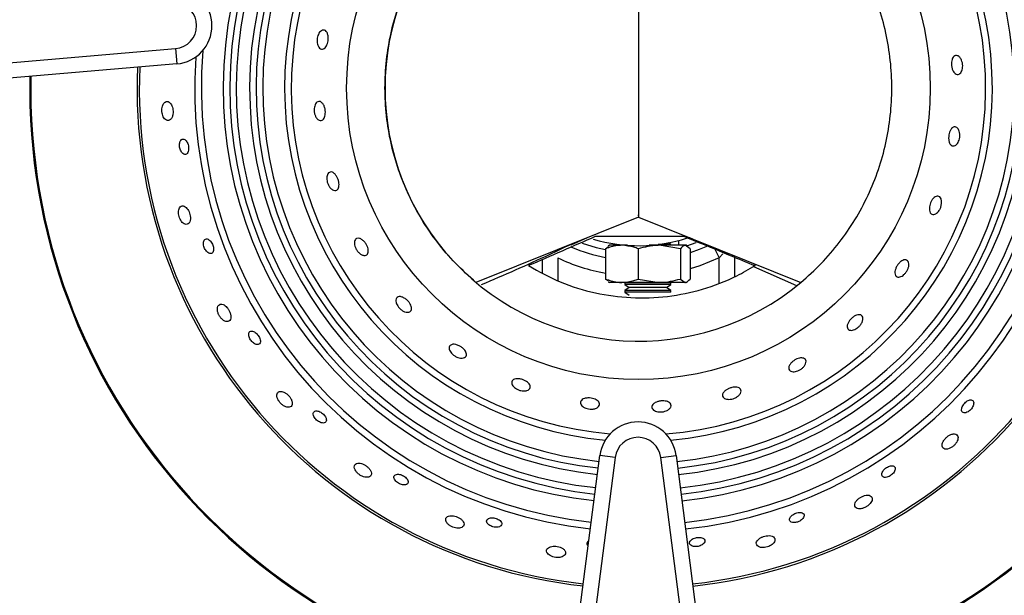
# Model space of a CAD drawing. Units: millimetres. Extents: x 2267 to 2542, y 1579 to 1831.
# Drawn here: x 2321 to 2334, y 1650 to 1658 of the extents above; entities that cross this region are included whole.
import ezdxf

# ---------------------------------------------------------------- set-up
doc = ezdxf.new("R2010")
doc.units = ezdxf.units.MM
doc.styles.get("Standard").update_dxf_attribs({"font": 'arial.ttf'})
doc.dimstyles.new('ISO-25', dxfattribs={"dimscale": 2, "dimtxt": 2.5, "dimasz": 2.5, "dimexe": 1.25, "dimexo": 0.625, "dimtad": 1, "dimdec": 0, "dimlfac": 10, "dimtxsty": 'Standard', "dimcen": 2.5, "dimadec": 0, "dimazin": 0, "dimtfac": 1, "dimtdec": 0, "dimtmove": 0, "dimatfit": 3, "dimfxl": 0, "dimlwd": 13, "dimlwe": 13, "dimarcsym": 0})

# ---------------------------------------------------------------- blocks, each defined once
blk = doc.blocks.new('new blocksupg2c')
at = {"color": 8, "linetype": 'Continuous', "lineweight": 25}
for p, q in [((2328.904, 1658.73), (2328.904, 1655.367)), ((2328.904, 1658.73), (2328.904, 1655.367)), ((2311.294, 1656.577), (2322.877, 1657.562)), ((2322.877, 1657.562), (2322.894, 1657.363)), ((2322.894, 1657.363), (2311.31, 1656.378)), ((2328.904, 1655.367), (2326.788, 1654.515)), ((2328.905, 1655.387), (2328.898, 1655.387)), ((2328.904, 1655.367), (2331.019, 1654.515)), ((2328.026, 1655.006), (2328.24, 1655.1)), ((2329.425, 1655.06), (2329.425, 1654.998)), ((2329.534, 1654.993), (2329.655, 1655.034)), ((2329.567, 1655.1), (2329.781, 1655.006)), ((2328.474, 1654.953), (2328.513, 1654.981)), ((2328.474, 1654.953), (2328.474, 1654.559)), ((2328.525, 1654.998), (2328.509, 1654.988)), ((2328.525, 1654.998), (2328.525, 1654.998)), ((2328.686, 1654.998), (2328.525, 1654.998)), ((2328.686, 1654.998), (2328.525, 1654.998)), ((2328.625, 1654.998), (2328.625, 1655.012)), ((2328.763, 1654.998), (2328.686, 1654.998)), ((2328.758, 1654.998), (2328.686, 1654.998)), ((2328.725, 1655.001), (2328.725, 1654.998)), ((2328.899, 1654.953), (2328.899, 1654.559)), ((2329.174, 1654.998), (2329.044, 1654.998)), ((2329.525, 1654.998), (2329.049, 1654.998)), ((2329.325, 1655.009), (2329.162, 1655.009)), ((2329.45, 1654.953), (2329.174, 1654.998)), ((2329.513, 1654.998), (2329.174, 1654.998)), ((2329.325, 1655.009), (2329.295, 1655.031)), ((2329.325, 1654.998), (2329.325, 1655.009)), ((2329.45, 1654.953), (2329.45, 1654.559)), ((2329.525, 1654.998), (2329.513, 1654.998)), ((2329.577, 1654.953), (2329.513, 1654.998)), ((2329.525, 1654.998), (2329.525, 1654.998)), ((2329.542, 1654.988), (2329.525, 1654.998)), ((2329.577, 1654.953), (2329.577, 1654.559)), ((2329.781, 1655.008), (2329.985, 1654.912)), ((2329.9, 1654.948), (2329.954, 1654.835)), ((2327.654, 1654.641), (2327.654, 1654.812)), ((2327.854, 1654.835), (2327.854, 1654.539)), ((2329.954, 1654.835), (2330.003, 1654.885)), ((2329.954, 1654.511), (2329.954, 1654.835)), ((2330.154, 1654.843), (2330.154, 1654.589)), ((2330.422, 1654.733), (2330.404, 1654.722)), ((2330.404, 1654.722), (2330.96, 1654.476)), ((2328.513, 1654.53), (2328.474, 1654.559)), ((2328.509, 1654.524), (2328.525, 1654.515)), ((2328.899, 1654.559), (2329.174, 1654.515)), ((2329.45, 1654.559), (2329.513, 1654.515)), ((2329.525, 1654.515), (2329.541, 1654.524)), ((2328.525, 1654.515), (2328.525, 1654.514)), ((2328.686, 1654.515), (2328.525, 1654.515)), ((2328.686, 1654.514), (2328.525, 1654.514)), ((2329.174, 1654.515), (2328.686, 1654.515)), ((2329.525, 1654.514), (2328.686, 1654.514)), ((2328.732, 1654.514), (2328.725, 1654.509)), ((2328.725, 1654.509), (2328.725, 1654.487)), ((2328.744, 1654.509), (2328.725, 1654.509)), ((2328.725, 1654.487), (2328.781, 1654.448)), ((2328.744, 1654.487), (2328.725, 1654.487)), ((2328.781, 1654.448), (2328.725, 1654.409)), ((2328.725, 1654.409), (2328.725, 1654.387)), ((2328.744, 1654.409), (2328.725, 1654.409)), ((2329.325, 1654.509), (2328.744, 1654.509)), ((2329.325, 1654.487), (2328.744, 1654.487)), ((2329.325, 1654.409), (2328.744, 1654.409)), ((2328.796, 1654.448), (2328.781, 1654.448)), ((2329.27, 1654.448), (2328.796, 1654.448)), ((2329.513, 1654.515), (2329.174, 1654.515)), ((2329.27, 1654.448), (2329.325, 1654.487)), ((2329.325, 1654.409), (2329.27, 1654.448)), ((2329.325, 1654.509), (2329.319, 1654.514)), ((2329.325, 1654.487), (2329.325, 1654.509)), ((2329.325, 1654.387), (2329.325, 1654.409)), ((2329.525, 1654.515), (2329.513, 1654.515)), ((2329.525, 1654.514), (2329.525, 1654.515)), ((2328.725, 1654.387), (2328.781, 1654.348)), ((2328.744, 1654.387), (2328.725, 1654.387)), ((2329.325, 1654.387), (2328.744, 1654.387)), ((2327.423, 1644.685), (2328.402, 1652.26)), ((2328.6, 1652.234), (2327.621, 1644.659)), ((2328.6, 1652.234), (2328.402, 1652.26)), ((2329.195, 1652.234), (2329.394, 1652.259)), ((2330.166, 1644.659), (2329.195, 1652.234)), ((2329.394, 1652.259), (2330.365, 1644.685))]:
    blk.add_line(p, q, dxfattribs=at)
at = {"color": 8, "linetype": 'Continuous', "lineweight": 25, "flags": 128}
for points in [[(2328.172, 1655.026), (2328.355, 1654.969), (2328.474, 1654.942)], [(2329.802, 1654.986), (2329.696, 1654.943), (2329.577, 1654.901)], [(2329.954, 1654.835), (2329.702, 1654.732), (2329.577, 1654.693)]]:
    blk.add_lwpolyline(points, dxfattribs=at)
at = {"color": 8, "linetype": 'Continuous', "lineweight": 25}
blk.add_circle((2328.904, 1657.048), 3.8, dxfattribs=at)
for centre, radius, start, end in [((2328.904, 1657.048), 5.408, 276.0029, 263.8658), ((2328.904, 1657.048), 5.321, 90, 263.8858), ((2328.904, 1657.048), 5.321, 275.9817, 90), ((2328.904, 1657.048), 5.237, 275.9603, 263.906), ((2328.904, 1657.048), 5.063, 90, 263.9495), ((2328.904, 1657.048), 5.063, 275.9143, 90), ((2328.904, 1657.048), 4.979, 275.8906, 263.9718), ((2328.904, 1657.048), 4.892, 275.8656, 263.9954), ((2328.904, 1657.048), 4.608, 275.2146, 264.6451), ((2328.904, 1657.048), 4.521, 90, 265.3486), ((2328.904, 1657.048), 4.521, 274.5111, 90), ((2328.904, 1657.048), 3.3, 50.1392, 309.8608), ((2322.851, 1657.861), 0.5, 274.8612, 85.156), ((2322.851, 1657.861), 0.3, 274.8612, 85.156), ((2328.904, 1657.048), 5.692, 175.0711, 263.8043), ((2328.904, 1657.048), 5.692, 276.068, 4.6837), ((2328.904, 1657.048), 5.779, 175.9935, 263.7868), ((2328.904, 1657.048), 5.779, 276.0866, 3.8678), ((2328.904, 1657.048), 6.529, 177.6211, 263.6545), ((2328.904, 1657.048), 6.5, 177.5888, 263.659), ((2328.904, 1657.048), 6.5, 276.2219, 2.3962), ((2328.904, 1657.048), 6.529, 276.2266, 2.3639), ((2328.904, 1657.048), 7.927, 178.9031, 263.4748), ((2328.904, 1657.048), 7.913, 178.8929, 263.4762), ((2328.904, 1657.048), 7.913, 276.4155, 1.0947), ((2328.904, 1657.048), 7.927, 276.417, 1.0846), ((2328.904, 1657.048), 2.055, 253.3727, 288.0537), ((2328.904, 1657.048), 2.25, 247.2455, 259.0016), ((2328.904, 1657.048), 2.45, 244.6231, 259.9093), ((2328.898, 1652.196), 0.5, 7.3058, 172.6356), ((2328.898, 1652.196), 0.3, 7.3058, 172.6356)]:
    blk.add_arc(centre, radius, start, end, dxfattribs=at)
for points, knots in [([(2326.788, 1654.515), (2326.698, 1654.596), (2326.517, 1654.757), (2326.282, 1655.034), (2326.078, 1655.33), (2325.909, 1655.647), (2325.774, 1655.98), (2325.676, 1656.327), (2325.617, 1656.685), (2325.597, 1657.048), (2325.617, 1657.412), (2325.676, 1657.769), (2325.774, 1658.116), (2325.909, 1658.449), (2326.078, 1658.766), (2326.282, 1659.063), (2326.517, 1659.339), (2326.698, 1659.5), (2326.788, 1659.581)], [0, 0, 0, 0, 0.063148, 0.125727, 0.187949, 0.25, 0.312051, 0.374273, 0.436852, 0.5, 0.563148, 0.625727, 0.687949, 0.75, 0.812051, 0.874273, 0.936852, 1, 1, 1, 1]), ([(2331.019, 1654.515), (2331.109, 1654.595), (2331.288, 1654.755), (2331.523, 1655.031), (2331.728, 1655.328), (2331.899, 1655.647), (2332.034, 1655.983), (2332.131, 1656.331), (2332.19, 1656.687), (2332.21, 1657.048), (2332.19, 1657.409), (2332.131, 1657.766), (2332.034, 1658.114), (2331.899, 1658.449), (2331.728, 1658.768), (2331.523, 1659.066), (2331.288, 1659.341), (2331.109, 1659.501), (2331.019, 1659.581)], [0, 0, 0, 0, 0.062507, 0.125, 0.187505, 0.25, 0.312505, 0.375, 0.437505, 0.5, 0.562505, 0.625, 0.687505, 0.75, 0.812505, 0.875, 0.937498, 1, 1, 1, 1]), ([(2324.775, 1657.795), (2324.784, 1657.799), (2324.803, 1657.807), (2324.829, 1657.798), (2324.85, 1657.773), (2324.863, 1657.733), (2324.866, 1657.688), (2324.86, 1657.645), (2324.848, 1657.61), (2324.832, 1657.582), (2324.812, 1657.562), (2324.789, 1657.552), (2324.763, 1657.556), (2324.74, 1657.577), (2324.724, 1657.612), (2324.717, 1657.654), (2324.719, 1657.694), (2324.729, 1657.732), (2324.744, 1657.763), (2324.76, 1657.784), (2324.77, 1657.791), (2324.775, 1657.795)], [0, 0, 0, 0, 0.062895, 0.125654, 0.191804, 0.255311, 0.311271, 0.359552, 0.403664, 0.447656, 0.49483, 0.547674, 0.607454, 0.672944, 0.739101, 0.788815, 0.838747, 0.883219, 0.925793, 0.970843, 1, 1, 1, 1]), ([(2332.994, 1657.435), (2332.999, 1657.445), (2333.01, 1657.463), (2333.034, 1657.475), (2333.06, 1657.472), (2333.088, 1657.452), (2333.109, 1657.418), (2333.123, 1657.377), (2333.127, 1657.338), (2333.124, 1657.3), (2333.115, 1657.269), (2333.1, 1657.243), (2333.08, 1657.226), (2333.055, 1657.221), (2333.028, 1657.233), (2333.003, 1657.262), (2332.987, 1657.303), (2332.979, 1657.347), (2332.98, 1657.387), (2332.986, 1657.416), (2332.991, 1657.43), (2332.994, 1657.435)], [0, 0, 0, 0, 0.055655, 0.1110946, 0.1727048, 0.23906, 0.3040774, 0.351559, 0.3992138, 0.4426148, 0.4855036, 0.5318735, 0.5844485, 0.6442756, 0.7095309, 0.7750155, 0.8346818, 0.8860982, 0.9315487, 0.9751374, 1, 1, 1, 1]), ([(2322.706, 1656.811), (2322.703, 1656.8), (2322.698, 1656.778), (2322.698, 1656.74), (2322.705, 1656.704), (2322.717, 1656.672), (2322.735, 1656.644), (2322.758, 1656.626), (2322.785, 1656.621), (2322.811, 1656.634), (2322.832, 1656.664), (2322.843, 1656.704), (2322.845, 1656.745), (2322.84, 1656.783), (2322.83, 1656.817), (2322.814, 1656.846), (2322.792, 1656.868), (2322.767, 1656.876), (2322.74, 1656.868), (2322.718, 1656.844), (2322.709, 1656.821), (2322.706, 1656.811)], [0, 0, 0, 0, 0.043959, 0.087998, 0.13079, 0.175318, 0.224866, 0.281441, 0.344818, 0.411234, 0.474161, 0.52884, 0.575968, 0.619667, 0.664052, 0.712247, 0.766416, 0.827266, 0.892861, 0.957878, 1, 1, 1, 1]), ([(2324.762, 1656.871), (2324.77, 1656.866), (2324.788, 1656.856), (2324.81, 1656.822), (2324.824, 1656.779), (2324.828, 1656.736), (2324.825, 1656.698), (2324.817, 1656.666), (2324.803, 1656.641), (2324.783, 1656.625), (2324.758, 1656.621), (2324.73, 1656.634), (2324.706, 1656.662), (2324.689, 1656.701), (2324.681, 1656.742), (2324.681, 1656.781), (2324.688, 1656.815), (2324.7, 1656.844), (2324.718, 1656.865), (2324.74, 1656.875), (2324.755, 1656.872), (2324.762, 1656.871)], [0, 0, 0, 0, 0.063193, 0.126602, 0.183618, 0.23275, 0.277167, 0.320962, 0.367545, 0.419519, 0.478369, 0.543295, 0.609772, 0.660656, 0.711779, 0.756891, 0.799434, 0.843956, 0.893716, 0.950565, 1, 1, 1, 1]), ([(2332.97, 1656.505), (2332.977, 1656.514), (2332.991, 1656.533), (2333.015, 1656.544), (2333.04, 1656.542), (2333.064, 1656.524), (2333.081, 1656.491), (2333.089, 1656.449), (2333.089, 1656.408), (2333.08, 1656.369), (2333.066, 1656.337), (2333.047, 1656.312), (2333.025, 1656.296), (2333, 1656.29), (2332.975, 1656.301), (2332.954, 1656.328), (2332.943, 1656.369), (2332.942, 1656.415), (2332.949, 1656.456), (2332.959, 1656.486), (2332.967, 1656.5), (2332.97, 1656.505)], [0, 0, 0, 0, 0.053087, 0.105964, 0.164715, 0.229624, 0.29612, 0.347067, 0.398254, 0.443404, 0.485952, 0.530457, 0.580185, 0.636996, 0.700428, 0.766604, 0.829301, 0.884127, 0.931606, 0.97548, 1, 1, 1, 1]), ([(2322.934, 1656.346), (2322.932, 1656.338), (2322.927, 1656.322), (2322.927, 1656.292), (2322.932, 1656.263), (2322.941, 1656.235), (2322.955, 1656.21), (2322.974, 1656.191), (2322.996, 1656.181), (2323.018, 1656.185), (2323.036, 1656.205), (2323.045, 1656.234), (2323.047, 1656.266), (2323.044, 1656.296), (2323.035, 1656.325), (2323.023, 1656.351), (2323.005, 1656.372), (2322.984, 1656.384), (2322.962, 1656.383), (2322.944, 1656.37), (2322.937, 1656.353), (2322.934, 1656.346)], [0, 0, 0, 0, 0.0438195, 0.0877287, 0.1301812, 0.1740912, 0.2229079, 0.2788998, 0.3422352, 0.4094229, 0.4735505, 0.5289573, 0.5760083, 0.619191, 0.6629866, 0.7107044, 0.7646204, 0.8255217, 0.8915002, 0.9571632, 1, 1, 1, 1]), ([(2324.949, 1655.93), (2324.956, 1655.921), (2324.972, 1655.903), (2324.991, 1655.866), (2325.002, 1655.826), (2325.006, 1655.79), (2325.003, 1655.758), (2324.993, 1655.732), (2324.975, 1655.715), (2324.949, 1655.709), (2324.919, 1655.72), (2324.889, 1655.747), (2324.866, 1655.783), (2324.852, 1655.821), (2324.845, 1655.858), (2324.846, 1655.892), (2324.854, 1655.921), (2324.869, 1655.944), (2324.891, 1655.956), (2324.919, 1655.953), (2324.939, 1655.938), (2324.949, 1655.93)], [0, 0, 0, 0, 0.051717, 0.103638, 0.150897, 0.194753, 0.239001, 0.286825, 0.340587, 0.4013, 0.467264, 0.532919, 0.581472, 0.630222, 0.674105, 0.716783, 0.762442, 0.813993, 0.87279, 0.937499, 1, 1, 1, 1]), ([(2332.702, 1655.535), (2332.706, 1655.546), (2332.715, 1655.57), (2332.734, 1655.6), (2332.756, 1655.624), (2332.78, 1655.638), (2332.805, 1655.642), (2332.828, 1655.631), (2332.846, 1655.604), (2332.853, 1655.566), (2332.849, 1655.523), (2332.838, 1655.484), (2332.82, 1655.45), (2332.798, 1655.424), (2332.774, 1655.406), (2332.749, 1655.396), (2332.723, 1655.4), (2332.703, 1655.419), (2332.691, 1655.453), (2332.691, 1655.495), (2332.699, 1655.523), (2332.702, 1655.535)], [0, 0, 0, 0, 0.043895, 0.087797, 0.131922, 0.179447, 0.232793, 0.29309, 0.358852, 0.424747, 0.473808, 0.523074, 0.567207, 0.609826, 0.655201, 0.706326, 0.764675, 0.829123, 0.895087, 0.956324, 1, 1, 1, 1]), ([(2322.918, 1655.461), (2322.916, 1655.45), (2322.912, 1655.429), (2322.916, 1655.391), (2322.927, 1655.354), (2322.943, 1655.322), (2322.964, 1655.295), (2322.989, 1655.275), (2323.017, 1655.267), (2323.043, 1655.275), (2323.062, 1655.3), (2323.071, 1655.338), (2323.069, 1655.38), (2323.06, 1655.419), (2323.045, 1655.453), (2323.025, 1655.482), (2323.002, 1655.504), (2322.976, 1655.515), (2322.949, 1655.512), (2322.928, 1655.493), (2322.921, 1655.471), (2322.918, 1655.461)], [0, 0, 0, 0, 0.046735, 0.093627, 0.137461, 0.180449, 0.226528, 0.278558, 0.337871, 0.403029, 0.468934, 0.529062, 0.580556, 0.625866, 0.669393, 0.714886, 0.76512, 0.821816, 0.88485, 0.951005, 1, 1, 1, 1]), ([(2323.24, 1655.039), (2323.24, 1655.031), (2323.238, 1655.014), (2323.244, 1654.985), (2323.254, 1654.957), (2323.269, 1654.932), (2323.288, 1654.91), (2323.31, 1654.894), (2323.334, 1654.888), (2323.355, 1654.895), (2323.369, 1654.915), (2323.373, 1654.943), (2323.371, 1654.972), (2323.362, 1655.002), (2323.349, 1655.029), (2323.332, 1655.053), (2323.311, 1655.072), (2323.288, 1655.083), (2323.266, 1655.082), (2323.248, 1655.068), (2323.243, 1655.048), (2323.24, 1655.039)], [0, 0, 0, 0, 0.044283, 0.088672, 0.131242, 0.17473, 0.22272, 0.277669, 0.340121, 0.407142, 0.472107, 0.519876, 0.567808, 0.611675, 0.654839, 0.700929, 0.752576, 0.811174, 0.875875, 0.942417, 1, 1, 1, 1]), ([(2325.238, 1655.089), (2325.25, 1655.09), (2325.27, 1655.093), (2325.307, 1655.073), (2325.34, 1655.042), (2325.364, 1655.005), (2325.379, 1654.969), (2325.387, 1654.936), (2325.386, 1654.906), (2325.377, 1654.882), (2325.358, 1654.866), (2325.329, 1654.863), (2325.295, 1654.876), (2325.262, 1654.901), (2325.236, 1654.934), (2325.217, 1654.97), (2325.207, 1655.004), (2325.205, 1655.036), (2325.21, 1655.063), (2325.223, 1655.081), (2325.234, 1655.087), (2325.238, 1655.089)], [0, 0, 0, 0, 0.075428, 0.140633, 0.19913, 0.249446, 0.294364, 0.338009, 0.383931, 0.434871, 0.492556, 0.55668, 0.623385, 0.675835, 0.728547, 0.774589, 0.817212, 0.861179, 0.909953, 0.965644, 1, 1, 1, 1]), ([(2328.34, 1655.112), (2328.197, 1655.049), (2327.909, 1654.923), (2327.618, 1654.796), (2327.473, 1654.733)], [0, 0, 0, 0, 0.4995406, 1, 1, 1, 1]), ([(2329.498, 1655.112), (2329.305, 1655.112), (2328.919, 1655.112), (2328.533, 1655.112), (2328.34, 1655.112)], [0, 0, 0, 0, 0.500369, 1, 1, 1, 1]), ([(2330.077, 1654.874), (2330.038, 1654.89), (2329.843, 1654.97), (2329.651, 1655.049), (2329.498, 1655.112)], [0, 0, 0, 0, 0.203085, 1, 1, 1, 1]), ([(2328.026, 1655.01), (2327.931, 1654.965), (2327.544, 1654.779), (2327.152, 1654.609), (2326.856, 1654.481)], [0, 0, 0, 0, 0.2433214, 1, 1, 1, 1]), ([(2328.686, 1654.998), (2328.667, 1654.997), (2328.595, 1654.995), (2328.525, 1654.971), (2328.474, 1654.953)], [0, 0, 0, 0, 0.268634, 1, 1, 1, 1]), ([(2328.899, 1654.953), (2328.881, 1654.96), (2328.812, 1654.986), (2328.74, 1654.993), (2328.686, 1654.998)], [0, 0, 0, 0, 0.257551, 1, 1, 1, 1]), ([(2329.174, 1654.998), (2329.168, 1654.998), (2329.075, 1654.997), (2328.983, 1654.974), (2328.899, 1654.953)], [0, 0, 0, 0, 0.070201, 1, 1, 1, 1]), ([(2329.513, 1654.998), (2329.512, 1654.998), (2329.49, 1654.997), (2329.469, 1654.974), (2329.45, 1654.953)], [0, 0, 0, 0, 0.070201, 1, 1, 1, 1]), ([(2329.985, 1654.912), (2330.025, 1654.896), (2330.145, 1654.846), (2330.311, 1654.778), (2330.422, 1654.733)], [0, 0, 0, 0, 0.331618, 1, 1, 1, 1]), ([(2332.244, 1654.657), (2332.247, 1654.669), (2332.251, 1654.692), (2332.27, 1654.73), (2332.294, 1654.763), (2332.32, 1654.788), (2332.347, 1654.804), (2332.373, 1654.811), (2332.398, 1654.807), (2332.417, 1654.789), (2332.427, 1654.757), (2332.423, 1654.717), (2332.408, 1654.677), (2332.387, 1654.643), (2332.362, 1654.615), (2332.335, 1654.596), (2332.307, 1654.584), (2332.281, 1654.583), (2332.258, 1654.594), (2332.243, 1654.619), (2332.244, 1654.645), (2332.244, 1654.657)], [0, 0, 0, 0, 0.050937, 0.102069, 0.148833, 0.19257, 0.237025, 0.285309, 0.339693, 0.401013, 0.467236, 0.532488, 0.58033, 0.628353, 0.671907, 0.714706, 0.760812, 0.813014, 0.872473, 0.937539, 1, 1, 1, 1]), ([(2327.473, 1654.733), (2327.608, 1654.657), (2327.884, 1654.505), (2328.337, 1654.368), (2328.808, 1654.303), (2329.28, 1654.319), (2329.746, 1654.416), (2330.127, 1654.562), (2330.343, 1654.687), (2330.422, 1654.733)], [0, 0, 0, 0, 0.1498625, 0.3040709, 0.4539371, 0.6081494, 0.7580164, 0.9122294, 1, 1, 1, 1]), ([(2328.474, 1654.559), (2328.525, 1654.542), (2328.595, 1654.518), (2328.667, 1654.515), (2328.686, 1654.515)], [0, 0, 0, 0, 0.731366, 1, 1, 1, 1]), ([(2328.686, 1654.515), (2328.74, 1654.52), (2328.812, 1654.526), (2328.881, 1654.553), (2328.899, 1654.559)], [0, 0, 0, 0, 0.7424487, 1, 1, 1, 1]), ([(2329.174, 1654.515), (2329.181, 1654.515), (2329.274, 1654.515), (2329.365, 1654.538), (2329.45, 1654.559)], [0, 0, 0, 0, 0.070201, 1, 1, 1, 1]), ([(2329.513, 1654.515), (2329.515, 1654.515), (2329.536, 1654.515), (2329.557, 1654.538), (2329.577, 1654.559)], [0, 0, 0, 0, 0.070201, 1, 1, 1, 1]), ([(2325.749, 1654.253), (2325.747, 1654.264), (2325.743, 1654.287), (2325.753, 1654.313), (2325.773, 1654.329), (2325.805, 1654.332), (2325.844, 1654.319), (2325.882, 1654.294), (2325.912, 1654.263), (2325.934, 1654.232), (2325.947, 1654.201), (2325.951, 1654.173), (2325.946, 1654.148), (2325.929, 1654.13), (2325.899, 1654.122), (2325.862, 1654.13), (2325.825, 1654.149), (2325.793, 1654.176), (2325.769, 1654.207), (2325.755, 1654.233), (2325.75, 1654.247), (2325.749, 1654.253)], [0, 0, 0, 0, 0.055755, 0.111285, 0.173161, 0.239179, 0.303382, 0.36044, 0.409561, 0.453974, 0.497779, 0.544383, 0.596387, 0.655269, 0.720219, 0.786698, 0.837558, 0.888657, 0.933757, 0.976305, 1, 1, 1, 1]), ([(2323.452, 1654.229), (2323.443, 1654.222), (2323.427, 1654.211), (2323.419, 1654.174), (2323.423, 1654.136), (2323.435, 1654.099), (2323.455, 1654.066), (2323.478, 1654.038), (2323.504, 1654.017), (2323.533, 1654.004), (2323.561, 1654.002), (2323.585, 1654.016), (2323.598, 1654.045), (2323.598, 1654.084), (2323.586, 1654.124), (2323.568, 1654.16), (2323.546, 1654.19), (2323.52, 1654.214), (2323.493, 1654.229), (2323.469, 1654.234), (2323.457, 1654.23), (2323.452, 1654.229)], [0, 0, 0, 0, 0.075507, 0.140281, 0.188215, 0.236321, 0.280114, 0.323156, 0.369409, 0.421689, 0.481259, 0.54656, 0.61238, 0.672233, 0.723457, 0.76864, 0.812186, 0.857811, 0.908256, 0.965198, 1, 1, 1, 1]), ([(2331.659, 1654.026), (2331.668, 1654.035), (2331.684, 1654.053), (2331.715, 1654.075), (2331.745, 1654.09), (2331.774, 1654.096), (2331.8, 1654.092), (2331.82, 1654.077), (2331.829, 1654.05), (2331.825, 1654.014), (2331.807, 1653.977), (2331.781, 1653.943), (2331.75, 1653.917), (2331.719, 1653.899), (2331.689, 1653.89), (2331.661, 1653.889), (2331.637, 1653.899), (2331.622, 1653.921), (2331.621, 1653.954), (2331.634, 1653.991), (2331.652, 1654.015), (2331.659, 1654.026)], [0, 0, 0, 0, 0.044161, 0.088365, 0.131996, 0.177862, 0.228716, 0.286301, 0.350348, 0.417049, 0.46961, 0.522436, 0.568544, 0.61117, 0.65509, 0.703783, 0.759378, 0.821885, 0.888004, 0.951671, 1, 1, 1, 1]), ([(2323.831, 1653.819), (2323.833, 1653.81), (2323.837, 1653.793), (2323.851, 1653.767), (2323.869, 1653.744), (2323.89, 1653.724), (2323.915, 1653.709), (2323.94, 1653.702), (2323.963, 1653.706), (2323.979, 1653.723), (2323.983, 1653.75), (2323.976, 1653.781), (2323.963, 1653.809), (2323.945, 1653.834), (2323.925, 1653.855), (2323.901, 1653.872), (2323.877, 1653.881), (2323.853, 1653.88), (2323.835, 1653.867), (2323.828, 1653.844), (2323.83, 1653.826), (2323.831, 1653.819)], [0, 0, 0, 0, 0.043195, 0.086449, 0.128899, 0.173792, 0.224311, 0.282312, 0.347155, 0.414281, 0.476491, 0.529447, 0.575014, 0.617974, 0.662512, 0.711663, 0.767399, 0.82994, 0.896482, 0.960914, 1, 1, 1, 1]), ([(2326.453, 1653.694), (2326.463, 1653.7), (2326.481, 1653.711), (2326.524, 1653.708), (2326.566, 1653.692), (2326.604, 1653.67), (2326.633, 1653.644), (2326.653, 1653.617), (2326.664, 1653.59), (2326.666, 1653.565), (2326.654, 1653.542), (2326.628, 1653.528), (2326.592, 1653.526), (2326.551, 1653.535), (2326.513, 1653.554), (2326.482, 1653.578), (2326.458, 1653.605), (2326.443, 1653.632), (2326.437, 1653.659), (2326.441, 1653.681), (2326.45, 1653.69), (2326.453, 1653.694)], [0, 0, 0, 0, 0.075438, 0.140346, 0.198183, 0.247926, 0.292592, 0.336299, 0.382532, 0.433966, 0.492215, 0.556743, 0.623369, 0.675062, 0.727006, 0.772589, 0.815162, 0.859385, 0.908625, 0.964872, 1, 1, 1, 1]), ([(2330.904, 1653.477), (2330.914, 1653.485), (2330.933, 1653.501), (2330.967, 1653.518), (2331.001, 1653.529), (2331.032, 1653.532), (2331.059, 1653.527), (2331.08, 1653.513), (2331.089, 1653.488), (2331.083, 1653.455), (2331.062, 1653.42), (2331.032, 1653.391), (2330.998, 1653.369), (2330.963, 1653.355), (2330.93, 1653.35), (2330.901, 1653.351), (2330.876, 1653.362), (2330.86, 1653.382), (2330.859, 1653.411), (2330.873, 1653.445), (2330.895, 1653.467), (2330.904, 1653.477)], [0, 0, 0, 0, 0.045145, 0.0903782, 0.1340741, 0.1785692, 0.2269351, 0.2814302, 0.3428549, 0.4091184, 0.4742942, 0.5220173, 0.5699193, 0.6134205, 0.6562455, 0.7024327, 0.7547518, 0.8143259, 0.8794515, 0.9450276, 1, 1, 1, 1]), ([(2327.277, 1653.248), (2327.286, 1653.252), (2327.306, 1653.26), (2327.348, 1653.261), (2327.392, 1653.251), (2327.43, 1653.234), (2327.46, 1653.214), (2327.482, 1653.192), (2327.495, 1653.168), (2327.496, 1653.143), (2327.483, 1653.12), (2327.453, 1653.104), (2327.414, 1653.098), (2327.371, 1653.104), (2327.333, 1653.117), (2327.301, 1653.135), (2327.276, 1653.157), (2327.259, 1653.182), (2327.251, 1653.207), (2327.256, 1653.231), (2327.27, 1653.242), (2327.277, 1653.248)], [0, 0, 0, 0, 0.060275, 0.120797, 0.174616, 0.221505, 0.265237, 0.309713, 0.358041, 0.412484, 0.47386, 0.540105, 0.605318, 0.653098, 0.701059, 0.744585, 0.787398, 0.833547, 0.885812, 0.945331, 1, 1, 1, 1]), ([(2330.05, 1653.116), (2330.06, 1653.122), (2330.082, 1653.134), (2330.119, 1653.146), (2330.156, 1653.151), (2330.189, 1653.149), (2330.216, 1653.14), (2330.235, 1653.123), (2330.243, 1653.099), (2330.234, 1653.069), (2330.21, 1653.039), (2330.176, 1653.015), (2330.138, 1652.998), (2330.1, 1652.99), (2330.065, 1652.99), (2330.035, 1652.997), (2330.012, 1653.01), (2329.997, 1653.031), (2329.998, 1653.059), (2330.014, 1653.089), (2330.038, 1653.107), (2330.05, 1653.116)], [0, 0, 0, 0, 0.046194, 0.092505, 0.13661, 0.180548, 0.227581, 0.280222, 0.339789, 0.405153, 0.471384, 0.521345, 0.57153, 0.616131, 0.658686, 0.703606, 0.754022, 0.811605, 0.875566, 0.941667, 1, 1, 1, 1]), ([(2324.206, 1653.076), (2324.202, 1653.068), (2324.194, 1653.051), (2324.199, 1653.013), (2324.216, 1652.975), (2324.24, 1652.942), (2324.268, 1652.917), (2324.298, 1652.898), (2324.329, 1652.887), (2324.359, 1652.886), (2324.384, 1652.897), (2324.398, 1652.922), (2324.397, 1652.957), (2324.382, 1652.996), (2324.359, 1653.03), (2324.332, 1653.058), (2324.302, 1653.079), (2324.272, 1653.092), (2324.242, 1653.097), (2324.219, 1653.091), (2324.21, 1653.08), (2324.206, 1653.076)], [0, 0, 0, 0, 0.061365, 0.122992, 0.177311, 0.223645, 0.266532, 0.310651, 0.35945, 0.415123, 0.477795, 0.544168, 0.607872, 0.663638, 0.711499, 0.755381, 0.799499, 0.847094, 0.900459, 0.960534, 1, 1, 1, 1]), ([(2328.171, 1652.987), (2328.18, 1652.993), (2328.2, 1653.004), (2328.242, 1653.01), (2328.286, 1653.008), (2328.325, 1652.999), (2328.357, 1652.985), (2328.381, 1652.967), (2328.397, 1652.946), (2328.4, 1652.921), (2328.388, 1652.896), (2328.359, 1652.875), (2328.318, 1652.864), (2328.275, 1652.862), (2328.237, 1652.868), (2328.203, 1652.881), (2328.176, 1652.897), (2328.156, 1652.918), (2328.146, 1652.943), (2328.15, 1652.967), (2328.164, 1652.981), (2328.171, 1652.987)], [0, 0, 0, 0, 0.057891, 0.11603, 0.167746, 0.213426, 0.257007, 0.302199, 0.351907, 0.408121, 0.471082, 0.537757, 0.601506, 0.647543, 0.693717, 0.736576, 0.779939, 0.827506, 0.881694, 0.943018, 1, 1, 1, 1]), ([(2333.197, 1652.977), (2333.189, 1652.972), (2333.174, 1652.964), (2333.152, 1652.943), (2333.133, 1652.92), (2333.119, 1652.894), (2333.111, 1652.868), (2333.111, 1652.842), (2333.121, 1652.822), (2333.142, 1652.813), (2333.168, 1652.815), (2333.194, 1652.827), (2333.22, 1652.845), (2333.24, 1652.868), (2333.256, 1652.893), (2333.267, 1652.919), (2333.271, 1652.946), (2333.265, 1652.97), (2333.248, 1652.984), (2333.224, 1652.987), (2333.205, 1652.98), (2333.197, 1652.977)], [0, 0, 0, 0, 0.043392, 0.086814, 0.129974, 0.176035, 0.227639, 0.286191, 0.350861, 0.417413, 0.469544, 0.521929, 0.56784, 0.610354, 0.654108, 0.702631, 0.758257, 0.82129, 0.888433, 0.952864, 1, 1, 1, 1]), ([(2329.121, 1652.948), (2329.131, 1652.953), (2329.153, 1652.963), (2329.194, 1652.971), (2329.234, 1652.972), (2329.269, 1652.967), (2329.298, 1652.956), (2329.319, 1652.939), (2329.33, 1652.917), (2329.327, 1652.89), (2329.306, 1652.863), (2329.271, 1652.842), (2329.231, 1652.829), (2329.191, 1652.825), (2329.154, 1652.828), (2329.123, 1652.837), (2329.097, 1652.852), (2329.08, 1652.873), (2329.076, 1652.898), (2329.088, 1652.925), (2329.11, 1652.94), (2329.121, 1652.948)], [0, 0, 0, 0, 0.050213, 0.100611, 0.146927, 0.190581, 0.235263, 0.284014, 0.339016, 0.400912, 0.467339, 0.532135, 0.579322, 0.626676, 0.669951, 0.712906, 0.759479, 0.812339, 0.872441, 0.937817, 1, 1, 1, 1]), ([(2324.68, 1652.829), (2324.676, 1652.823), (2324.668, 1652.812), (2324.67, 1652.784), (2324.683, 1652.756), (2324.702, 1652.731), (2324.725, 1652.71), (2324.75, 1652.695), (2324.776, 1652.684), (2324.803, 1652.681), (2324.826, 1652.688), (2324.841, 1652.705), (2324.842, 1652.731), (2324.831, 1652.76), (2324.813, 1652.786), (2324.79, 1652.807), (2324.766, 1652.824), (2324.74, 1652.837), (2324.713, 1652.842), (2324.692, 1652.839), (2324.683, 1652.832), (2324.68, 1652.829)], [0, 0, 0, 0, 0.060887, 0.122054, 0.175589, 0.221204, 0.26367, 0.307667, 0.356645, 0.412835, 0.476331, 0.543539, 0.607501, 0.66267, 0.709565, 0.752716, 0.796577, 0.84443, 0.898523, 0.959593, 1, 1, 1, 1]), ([(2333.059, 1652.517), (2333.053, 1652.525), (2333.04, 1652.541), (2333.004, 1652.543), (2332.966, 1652.532), (2332.93, 1652.51), (2332.901, 1652.483), (2332.878, 1652.455), (2332.862, 1652.424), (2332.855, 1652.394), (2332.859, 1652.366), (2332.877, 1652.346), (2332.908, 1652.339), (2332.947, 1652.346), (2332.985, 1652.366), (2333.016, 1652.391), (2333.04, 1652.42), (2333.057, 1652.45), (2333.066, 1652.481), (2333.065, 1652.503), (2333.061, 1652.514), (2333.059, 1652.517)], [0, 0, 0, 0, 0.075496, 0.140789, 0.19882, 0.248399, 0.292865, 0.336588, 0.383062, 0.434827, 0.493246, 0.557529, 0.623575, 0.68485, 0.737129, 0.782198, 0.825008, 0.869971, 0.920254, 0.97768, 1, 1, 1, 1]), ([(2325.252, 1652.159), (2325.24, 1652.156), (2325.217, 1652.15), (2325.203, 1652.124), (2325.204, 1652.092), (2325.22, 1652.059), (2325.245, 1652.029), (2325.277, 1652.004), (2325.309, 1651.987), (2325.342, 1651.976), (2325.375, 1651.974), (2325.404, 1651.981), (2325.424, 1651.999), (2325.429, 1652.028), (2325.417, 1652.063), (2325.392, 1652.097), (2325.361, 1652.123), (2325.328, 1652.143), (2325.295, 1652.156), (2325.27, 1652.16), (2325.256, 1652.16), (2325.252, 1652.159)], [0, 0, 0, 0, 0.075615, 0.139778, 0.205551, 0.256318, 0.30731, 0.352575, 0.395381, 0.440102, 0.489981, 0.546943, 0.610611, 0.677032, 0.739634, 0.793884, 0.840741, 0.884395, 0.928917, 0.977381, 1, 1, 1, 1]), ([(2332.185, 1652.124), (2332.177, 1652.121), (2332.16, 1652.117), (2332.134, 1652.102), (2332.11, 1652.084), (2332.09, 1652.062), (2332.076, 1652.038), (2332.07, 1652.013), (2332.074, 1651.991), (2332.092, 1651.976), (2332.12, 1651.972), (2332.151, 1651.979), (2332.18, 1651.992), (2332.204, 1652.01), (2332.225, 1652.031), (2332.24, 1652.055), (2332.249, 1652.08), (2332.247, 1652.104), (2332.233, 1652.121), (2332.21, 1652.127), (2332.192, 1652.125), (2332.185, 1652.124)], [0, 0, 0, 0, 0.043465, 0.086969, 0.130049, 0.175803, 0.226944, 0.28499, 0.349321, 0.415957, 0.478225, 0.531348, 0.576641, 0.619079, 0.663282, 0.712633, 0.769275, 0.833128, 0.900353, 0.963906, 1, 1, 1, 1]), ([(2325.72, 1651.971), (2325.721, 1651.964), (2325.725, 1651.95), (2325.742, 1651.926), (2325.765, 1651.906), (2325.792, 1651.891), (2325.819, 1651.88), (2325.847, 1651.876), (2325.875, 1651.877), (2325.897, 1651.888), (2325.908, 1651.907), (2325.906, 1651.931), (2325.892, 1651.955), (2325.871, 1651.976), (2325.846, 1651.994), (2325.819, 1652.006), (2325.791, 1652.014), (2325.763, 1652.016), (2325.738, 1652.01), (2325.721, 1651.995), (2325.72, 1651.979), (2325.72, 1651.971)], [0, 0, 0, 0, 0.0510639, 0.1023591, 0.1484642, 0.1910281, 0.2346268, 0.2828454, 0.3380881, 0.4007945, 0.4678743, 0.5326125, 0.5801226, 0.6277899, 0.6715443, 0.7147615, 0.7610295, 0.8129379, 0.8718158, 0.9366955, 1, 1, 1, 1]), ([(2331.769, 1651.696), (2331.759, 1651.687), (2331.74, 1651.669), (2331.723, 1651.639), (2331.717, 1651.611), (2331.726, 1651.586), (2331.751, 1651.568), (2331.788, 1651.563), (2331.829, 1651.571), (2331.867, 1651.588), (2331.898, 1651.609), (2331.924, 1651.633), (2331.942, 1651.661), (2331.95, 1651.69), (2331.946, 1651.717), (2331.925, 1651.737), (2331.891, 1651.744), (2331.85, 1651.739), (2331.811, 1651.724), (2331.785, 1651.708), (2331.772, 1651.698), (2331.769, 1651.696)], [0, 0, 0, 0, 0.05134, 0.102487, 0.158935, 0.221838, 0.288, 0.351245, 0.406114, 0.45274, 0.49568, 0.539671, 0.588213, 0.643568, 0.705981, 0.772325, 0.8363, 0.892472, 0.940624, 0.984595, 1, 1, 1, 1]), ([(2326.398, 1651.443), (2326.396, 1651.432), (2326.391, 1651.413), (2326.409, 1651.38), (2326.437, 1651.352), (2326.47, 1651.332), (2326.506, 1651.318), (2326.541, 1651.312), (2326.575, 1651.312), (2326.605, 1651.32), (2326.627, 1651.338), (2326.636, 1651.364), (2326.627, 1651.395), (2326.601, 1651.425), (2326.567, 1651.449), (2326.53, 1651.465), (2326.494, 1651.474), (2326.46, 1651.476), (2326.429, 1651.47), (2326.408, 1651.458), (2326.401, 1651.447), (2326.398, 1651.443)], [0, 0, 0, 0, 0.075519, 0.139963, 0.187388, 0.234975, 0.278547, 0.321707, 0.36833, 0.42114, 0.48124, 0.546803, 0.612383, 0.671605, 0.722238, 0.767146, 0.810732, 0.856635, 0.907528, 0.964981, 1, 1, 1, 1]), ([(2326.946, 1651.435), (2326.939, 1651.428), (2326.926, 1651.417), (2326.926, 1651.392), (2326.941, 1651.368), (2326.966, 1651.348), (2326.995, 1651.334), (2327.024, 1651.326), (2327.053, 1651.323), (2327.082, 1651.326), (2327.106, 1651.336), (2327.123, 1651.353), (2327.127, 1651.375), (2327.115, 1651.399), (2327.092, 1651.419), (2327.064, 1651.434), (2327.035, 1651.443), (2327.005, 1651.448), (2326.976, 1651.447), (2326.957, 1651.441), (2326.948, 1651.436), (2326.946, 1651.435)], [0, 0, 0, 0, 0.075156, 0.141739, 0.203597, 0.256214, 0.301223, 0.343661, 0.388082, 0.437805, 0.494889, 0.559083, 0.626321, 0.689489, 0.743589, 0.789818, 0.832859, 0.877038, 0.925518, 0.980418, 1, 1, 1, 1]), ([(2330.875, 1651.444), (2330.872, 1651.435), (2330.867, 1651.417), (2330.88, 1651.396), (2330.904, 1651.385), (2330.933, 1651.383), (2330.962, 1651.387), (2330.991, 1651.397), (2331.017, 1651.412), (2331.039, 1651.43), (2331.056, 1651.452), (2331.063, 1651.476), (2331.058, 1651.498), (2331.04, 1651.512), (2331.013, 1651.518), (2330.984, 1651.516), (2330.954, 1651.508), (2330.927, 1651.496), (2330.902, 1651.479), (2330.884, 1651.461), (2330.878, 1651.449), (2330.875, 1651.444)], [0, 0, 0, 0, 0.075151, 0.141674, 0.205056, 0.251124, 0.29733, 0.340147, 0.38328, 0.430486, 0.484402, 0.545915, 0.612648, 0.678346, 0.727096, 0.776029, 0.820361, 0.863385, 0.908885, 0.959632, 1, 1, 1, 1]), ([(2329.65, 1651.186), (2329.639, 1651.183), (2329.617, 1651.177), (2329.592, 1651.161), (2329.574, 1651.142), (2329.566, 1651.12), (2329.573, 1651.099), (2329.593, 1651.082), (2329.62, 1651.073), (2329.65, 1651.071), (2329.68, 1651.074), (2329.709, 1651.083), (2329.734, 1651.095), (2329.756, 1651.113), (2329.769, 1651.134), (2329.769, 1651.157), (2329.755, 1651.175), (2329.731, 1651.187), (2329.702, 1651.192), (2329.673, 1651.191), (2329.657, 1651.188), (2329.65, 1651.186)], [0, 0, 0, 0, 0.0512607, 0.1023171, 0.1589728, 0.222331, 0.2890005, 0.3525792, 0.3988247, 0.4452138, 0.4880908, 0.5311496, 0.578182, 0.6318616, 0.6931514, 0.7597966, 0.8256366, 0.874616, 0.9237832, 0.9682282, 1, 1, 1, 1]), ([(2330.502, 1651.19), (2330.491, 1651.183), (2330.468, 1651.17), (2330.447, 1651.144), (2330.436, 1651.118), (2330.441, 1651.092), (2330.463, 1651.07), (2330.5, 1651.058), (2330.543, 1651.058), (2330.582, 1651.066), (2330.617, 1651.081), (2330.646, 1651.1), (2330.669, 1651.123), (2330.683, 1651.15), (2330.682, 1651.177), (2330.664, 1651.2), (2330.631, 1651.214), (2330.59, 1651.216), (2330.549, 1651.209), (2330.52, 1651.199), (2330.506, 1651.192), (2330.502, 1651.19)], [0, 0, 0, 0, 0.052022, 0.103845, 0.161143, 0.224695, 0.290869, 0.353291, 0.406997, 0.452881, 0.495718, 0.540108, 0.589403, 0.645677, 0.708829, 0.775257, 0.838479, 0.893548, 0.940935, 0.9847, 1, 1, 1, 1]), ([(2327.728, 1650.974), (2327.736, 1650.967), (2327.752, 1650.954), (2327.787, 1650.938), (2327.826, 1650.93), (2327.862, 1650.928), (2327.897, 1650.934), (2327.927, 1650.946), (2327.95, 1650.965), (2327.959, 1650.99), (2327.951, 1651.019), (2327.924, 1651.045), (2327.887, 1651.064), (2327.848, 1651.074), (2327.81, 1651.078), (2327.774, 1651.075), (2327.743, 1651.065), (2327.718, 1651.049), (2327.705, 1651.025), (2327.708, 1650.999), (2327.722, 1650.982), (2327.728, 1650.974)], [0, 0, 0, 0, 0.04892, 0.098035, 0.143042, 0.185834, 0.230657, 0.280716, 0.337885, 0.401695, 0.468083, 0.530458, 0.58443, 0.631111, 0.674725, 0.719312, 0.767921, 0.822625, 0.883972, 0.949755, 1, 1, 1, 1]), ([(2328.258, 1651.15), (2328.255, 1651.148), (2328.243, 1651.141), (2328.232, 1651.126), (2328.232, 1651.112), (2328.233, 1651.105)], [0, 0, 0, 0, 0.160692, 0.590277, 1, 1, 1, 1]), ([(2328.233, 1651.105), (2328.234, 1651.099), (2328.237, 1651.09), (2328.247, 1651.083), (2328.249, 1651.081)], [0, 0, 0, 0, 0.780565, 1, 1, 1, 1])]:
    blk.add_open_spline(points, degree=3, knots=knots, dxfattribs=at)
blk = doc.blocks.new('*D28')
at = {"color": 0, "lineweight": 13}
for p, q in [((2305.894, 1650.245), (2305.894, 1690.278)), ((2310.894, 1651.401), (2310.894, 1690.278)), ((2300.894, 1687.778), (2295.894, 1687.778)), ((2305.894, 1687.778), (2310.894, 1687.778)), ((2315.894, 1687.778), (2330.539, 1687.778))]:
    blk.add_line(p, q, dxfattribs=at)
at = {"color": 0}
for points in [[(2300.894, 1688.612), (2300.894, 1686.945), (2305.894, 1687.778)], [(2315.894, 1688.612), (2315.894, 1686.945), (2310.894, 1687.778)]]:
    blk.add_solid(points, dxfattribs=at)
at = {"layer": 'Defpoints', "color": 0}
for p in [(2310.894, 1687.778), (2310.894, 1650.151), (2305.894, 1648.995)]:
    blk.add_point(p, dxfattribs=at)
at = {"color": 0, "insert": (2325.716, 1691.581), "char_height": 5, "attachment_point": 5}
blk.add_mtext('50', dxfattribs=at)

msp = doc.modelspace()

# ---------------------------------------------------------------- block references
msp.add_blockref('new blocksupg2c', (0, 0))

# ---------------------------------------------------------------- dimensions: what is measured, and where the dimension line sits
dim = msp.add_linear_dim(base=(2310.894, 1687.778), p1=(2305.894, 1648.995), p2=(2310.894, 1650.151), dimstyle='ISO-25')
dim.commit()
dim.dimension.update_dxf_attribs({"geometry": '*D28', "text_midpoint": (2325.716, 1691.581)})

doc.saveas('drawing.dxf')
